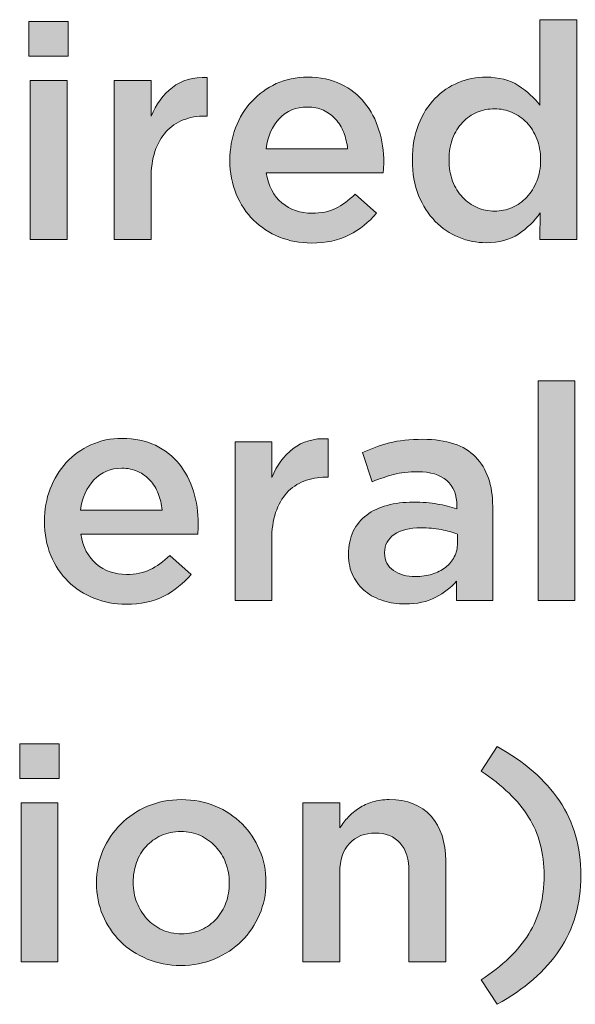
# Model space of a CAD drawing. Units: inches. Extents: x 0.53 to 7.86, y 1.86 to 9.01.
# Drawn here: x 2.48 to 2.72, y 4.73 to 5.14 of the extents above; entities that cross this region are included whole.
import ezdxf

# ---------------------------------------------------------------- set-up
doc = ezdxf.new("R2010")
doc.units = ezdxf.units.IN
doc.header["$MEASUREMENT"] = 0
doc.layers.add('Layer 2', color=7, linetype='Continuous', lineweight=0)

# ---------------------------------------------------------------- blocks, each defined once
blk = doc.blocks.new('Block_56')
at = {"layer": 'Layer 2', "true_color": 0x000000, "transparency": 33554687}
h = blk.add_hatch(color=18, dxfattribs=at)
h.dxf.hatch_style = 2
edge = h.paths.add_edge_path()
edge.add_spline(control_points=[(2.48886, 5.11778), (2.48886, 5.11778), (2.5041, 5.11778), (2.5041, 5.11778), (2.5041, 5.11778), (2.5041, 5.05178), (2.5041, 5.05178), (2.5041, 5.05178), (2.48886, 5.05178), (2.48886, 5.05178), (2.48886, 5.05178), (2.48886, 5.11778), (2.48886, 5.11778)], knot_values=[0, 0, 0, 0, 1, 1, 1, 2, 2, 2, 3, 3, 3, 4, 4, 4, 4], degree=3, periodic=0)
edge = h.paths.add_edge_path()
edge.add_spline(control_points=[(2.48823, 5.14229), (2.48823, 5.14229), (2.5046, 5.14229), (2.5046, 5.14229), (2.5046, 5.14229), (2.5046, 5.12792), (2.5046, 5.12792), (2.5046, 5.12792), (2.48823, 5.12792), (2.48823, 5.12792), (2.48823, 5.12792), (2.48823, 5.14229), (2.48823, 5.14229)], knot_values=[0, 0, 0, 0, 1, 1, 1, 2, 2, 2, 3, 3, 3, 4, 4, 4, 4], degree=3, periodic=0)
h = blk.add_hatch(color=18, dxfattribs=at)
h.dxf.hatch_style = 2
edge = h.paths.add_edge_path()
edge.add_spline(control_points=[(2.68166, 5.06354), (2.68416, 5.06354), (2.68656, 5.06403), (2.68889, 5.06504), (2.69121, 5.06604), (2.69324, 5.06748), (2.69499, 5.06935), (2.69674, 5.07122), (2.69813, 5.07346), (2.69917, 5.07604), (2.7002, 5.07863), (2.70073, 5.08149), (2.70073, 5.08466), (2.70073, 5.08466), (2.70073, 5.08491), (2.70073, 5.08491), (2.70073, 5.08808), (2.7002, 5.09097), (2.69917, 5.0936), (2.69813, 5.09623), (2.69674, 5.09846), (2.69499, 5.10029), (2.69324, 5.10212), (2.69121, 5.10354), (2.68889, 5.10453), (2.68656, 5.10554), (2.68416, 5.10604), (2.68166, 5.10604), (2.67908, 5.10604), (2.67666, 5.10556), (2.67438, 5.1046), (2.67209, 5.10364), (2.67008, 5.10224), (2.66833, 5.10041), (2.66659, 5.09858), (2.66522, 5.09635), (2.66422, 5.09372), (2.66323, 5.09111), (2.66273, 5.08816), (2.66273, 5.08491), (2.66273, 5.08491), (2.66273, 5.08466), (2.66273, 5.08466), (2.66273, 5.08149), (2.66323, 5.0786), (2.66422, 5.07598), (2.66522, 5.07335), (2.66659, 5.07113), (2.66833, 5.06928), (2.67008, 5.06745), (2.67209, 5.06604), (2.67438, 5.06504), (2.67666, 5.06403), (2.67908, 5.06354), (2.68166, 5.06354)], knot_values=[0, 0, 0, 0, 1, 1, 1, 2, 2, 2, 3, 3, 3, 4, 4, 4, 5, 5, 5, 6, 6, 6, 7, 7, 7, 8, 8, 8, 9, 9, 9, 10, 10, 10, 11, 11, 11, 12, 12, 12, 13, 13, 13, 14, 14, 14, 15, 15, 15, 16, 16, 16, 17, 17, 17, 18, 18, 18, 18], degree=3, periodic=0)
edge = h.paths.add_edge_path()
edge.add_spline(control_points=[(2.67811, 5.05042), (2.67419, 5.05042), (2.67039, 5.05116), (2.66673, 5.05267), (2.66305, 5.05416), (2.65981, 5.05637), (2.65698, 5.05929), (2.65414, 5.0622), (2.65185, 5.06578), (2.6501, 5.07004), (2.64835, 5.07429), (2.64748, 5.07917), (2.64748, 5.08466), (2.64748, 5.08466), (2.64748, 5.08491), (2.64748, 5.08491), (2.64748, 5.09041), (2.64832, 5.09528), (2.65003, 5.09954), (2.65174, 5.10379), (2.65401, 5.10737), (2.65683, 5.11028), (2.65966, 5.1132), (2.66292, 5.11541), (2.66662, 5.11692), (2.67032, 5.11841), (2.67412, 5.11917), (2.67803, 5.11917), (2.68342, 5.11917), (2.68793, 5.118), (2.69149, 5.11567), (2.69508, 5.11334), (2.69806, 5.11062), (2.70047, 5.10754), (2.70047, 5.10754), (2.70047, 5.14304), (2.70047, 5.14304), (2.70047, 5.14304), (2.71573, 5.14304), (2.71573, 5.14304), (2.71573, 5.14304), (2.71573, 5.05178), (2.71573, 5.05178), (2.71573, 5.05178), (2.70047, 5.05178), (2.70047, 5.05178), (2.70047, 5.05178), (2.7006, 5.06278), (2.7006, 5.06278), (2.69818, 5.05937), (2.69516, 5.05645), (2.69154, 5.05404), (2.68791, 5.05162), (2.68344, 5.05042), (2.67811, 5.05042)], knot_values=[0, 0, 0, 0, 1, 1, 1, 2, 2, 2, 3, 3, 3, 4, 4, 4, 5, 5, 5, 6, 6, 6, 7, 7, 7, 8, 8, 8, 9, 9, 9, 10, 10, 10, 11, 11, 11, 12, 12, 12, 13, 13, 13, 14, 14, 14, 15, 15, 15, 16, 16, 16, 17, 17, 17, 18, 18, 18, 18], degree=3, periodic=0)
h = blk.add_hatch(color=18, dxfattribs=at)
h.dxf.hatch_style = 2
edge = h.paths.add_edge_path()
edge.add_spline(control_points=[(2.52373, 5.11778), (2.52373, 5.11778), (2.53899, 5.11778), (2.53899, 5.11778), (2.53899, 5.11778), (2.53899, 5.10292), (2.53899, 5.10292), (2.54106, 5.10791), (2.54402, 5.11191), (2.54786, 5.11491), (2.5517, 5.11792), (2.55653, 5.11929), (2.56236, 5.11903), (2.56236, 5.11903), (2.56236, 5.10304), (2.56236, 5.10304), (2.56236, 5.10304), (2.56149, 5.10304), (2.56149, 5.10304), (2.55815, 5.10304), (2.55511, 5.1025), (2.55236, 5.10141), (2.54961, 5.10033), (2.54723, 5.0987), (2.54524, 5.09654), (2.54323, 5.09437), (2.54169, 5.09165), (2.54062, 5.08835), (2.53953, 5.08506), (2.53899, 5.08124), (2.53899, 5.07692), (2.53899, 5.07692), (2.53899, 5.05178), (2.53899, 5.05178), (2.53899, 5.05178), (2.52373, 5.05178), (2.52373, 5.05178), (2.52373, 5.05178), (2.52373, 5.11778), (2.52373, 5.11778)], knot_values=[0, 0, 0, 0, 1, 1, 1, 2, 2, 2, 3, 3, 3, 4, 4, 4, 5, 5, 5, 6, 6, 6, 7, 7, 7, 8, 8, 8, 9, 9, 9, 10, 10, 10, 11, 11, 11, 12, 12, 12, 13, 13, 13, 13], degree=3, periodic=0)
h = blk.add_hatch(color=18, dxfattribs=at)
h.dxf.hatch_style = 2
edge = h.paths.add_edge_path()
edge.add_spline(control_points=[(2.62061, 5.08941), (2.62035, 5.09182), (2.61981, 5.0941), (2.61898, 5.09623), (2.61814, 5.09835), (2.61702, 5.10018), (2.61561, 5.10173), (2.61418, 5.10327), (2.6125, 5.10449), (2.61055, 5.10541), (2.60858, 5.10632), (2.60636, 5.10678), (2.60386, 5.10678), (2.5992, 5.10678), (2.59533, 5.10518), (2.59229, 5.10197), (2.58925, 5.09877), (2.5874, 5.09458), (2.58673, 5.08941), (2.58673, 5.08941), (2.62061, 5.08941), (2.62061, 5.08941)], knot_values=[0, 0, 0, 0, 1, 1, 1, 2, 2, 2, 3, 3, 3, 4, 4, 4, 5, 5, 5, 6, 6, 6, 7, 7, 7, 7], degree=3, periodic=0)
edge = h.paths.add_edge_path()
edge.add_spline(control_points=[(2.60561, 5.05029), (2.60085, 5.05029), (2.59642, 5.05112), (2.59229, 5.05279), (2.58817, 5.05446), (2.58459, 5.05679), (2.58155, 5.05979), (2.5785, 5.06278), (2.57611, 5.06639), (2.57436, 5.0706), (2.57261, 5.0748), (2.57173, 5.07945), (2.57173, 5.08454), (2.57173, 5.08454), (2.57173, 5.08478), (2.57173, 5.08478), (2.57173, 5.08953), (2.57252, 5.09399), (2.5741, 5.09816), (2.57569, 5.10234), (2.57791, 5.10597), (2.58079, 5.1091), (2.58367, 5.11222), (2.58707, 5.11468), (2.59098, 5.11648), (2.5949, 5.11827), (2.59924, 5.11917), (2.60398, 5.11917), (2.60923, 5.11917), (2.61383, 5.1182), (2.61779, 5.11629), (2.62175, 5.11437), (2.62505, 5.11179), (2.62767, 5.10853), (2.6303, 5.10529), (2.63228, 5.10152), (2.63361, 5.09722), (2.63494, 5.09294), (2.63561, 5.08842), (2.63561, 5.08366), (2.63561, 5.08299), (2.63559, 5.0823), (2.63555, 5.0816), (2.6355, 5.08089), (2.63544, 5.08016), (2.63536, 5.07941), (2.63536, 5.07941), (2.58685, 5.07941), (2.58685, 5.07941), (2.58769, 5.074), (2.58984, 5.06985), (2.5933, 5.06698), (2.59675, 5.0641), (2.60095, 5.06266), (2.60586, 5.06266), (2.60961, 5.06266), (2.61285, 5.06333), (2.61561, 5.06466), (2.61836, 5.066), (2.62106, 5.06795), (2.62373, 5.07054), (2.62373, 5.07054), (2.6326, 5.06266), (2.6326, 5.06266), (2.62944, 5.05892), (2.62567, 5.05591), (2.62129, 5.05366), (2.61692, 5.05142), (2.61169, 5.05029), (2.60561, 5.05029)], knot_values=[0, 0, 0, 0, 1, 1, 1, 2, 2, 2, 3, 3, 3, 4, 4, 4, 5, 5, 5, 6, 6, 6, 7, 7, 7, 8, 8, 8, 9, 9, 9, 10, 10, 10, 11, 11, 11, 12, 12, 12, 13, 13, 13, 14, 14, 14, 15, 15, 15, 16, 16, 16, 17, 17, 17, 18, 18, 18, 19, 19, 19, 20, 20, 20, 21, 21, 21, 22, 22, 22, 23, 23, 23, 23], degree=3, periodic=0)
h = blk.add_hatch(color=18, dxfattribs=at)
h.dxf.hatch_style = 2
edge = h.paths.add_edge_path()
edge.add_spline(control_points=[(2.69973, 4.99304), (2.69973, 4.99304), (2.71497, 4.99304), (2.71497, 4.99304), (2.71497, 4.99304), (2.71497, 4.90179), (2.71497, 4.90179), (2.71497, 4.90179), (2.69973, 4.90179), (2.69973, 4.90179), (2.69973, 4.90179), (2.69973, 4.99304), (2.69973, 4.99304)], knot_values=[0, 0, 0, 0, 1, 1, 1, 2, 2, 2, 3, 3, 3, 4, 4, 4, 4], degree=3, periodic=0)
h = blk.add_hatch(color=18, dxfattribs=at)
h.dxf.hatch_style = 2
edge = h.paths.add_edge_path()
edge.add_spline(control_points=[(2.54361, 4.93941), (2.54336, 4.94183), (2.54281, 4.94411), (2.54199, 4.94623), (2.54114, 4.94835), (2.54002, 4.95018), (2.53861, 4.95173), (2.53718, 4.95327), (2.5355, 4.95449), (2.53355, 4.95542), (2.53158, 4.95633), (2.52936, 4.95679), (2.52686, 4.95679), (2.5222, 4.95679), (2.51833, 4.95519), (2.51529, 4.95197), (2.51225, 4.94877), (2.5104, 4.94458), (2.50973, 4.93941), (2.50973, 4.93941), (2.54361, 4.93941), (2.54361, 4.93941)], knot_values=[0, 0, 0, 0, 1, 1, 1, 2, 2, 2, 3, 3, 3, 4, 4, 4, 5, 5, 5, 6, 6, 6, 7, 7, 7, 7], degree=3, periodic=0)
edge = h.paths.add_edge_path()
edge.add_spline(control_points=[(2.52861, 4.9003), (2.52385, 4.9003), (2.51942, 4.90112), (2.51529, 4.90279), (2.51117, 4.90446), (2.50759, 4.90679), (2.50455, 4.90979), (2.5015, 4.91279), (2.49911, 4.9164), (2.49736, 4.9206), (2.49561, 4.9248), (2.49473, 4.92946), (2.49473, 4.93454), (2.49473, 4.93454), (2.49473, 4.93479), (2.49473, 4.93479), (2.49473, 4.93953), (2.49552, 4.944), (2.4971, 4.94816), (2.49869, 4.95234), (2.50092, 4.95597), (2.50379, 4.95911), (2.50667, 4.96223), (2.51007, 4.96468), (2.51398, 4.96648), (2.5179, 4.96828), (2.52224, 4.96917), (2.52698, 4.96917), (2.53223, 4.96917), (2.53683, 4.96821), (2.54079, 4.9663), (2.54475, 4.96437), (2.54805, 4.96179), (2.55067, 4.95854), (2.5533, 4.9553), (2.55528, 4.95152), (2.55661, 4.94722), (2.55794, 4.94294), (2.55861, 4.93842), (2.55861, 4.93366), (2.55861, 4.933), (2.55859, 4.93231), (2.55855, 4.9316), (2.55851, 4.93089), (2.55844, 4.93016), (2.55836, 4.92942), (2.55836, 4.92942), (2.50985, 4.92942), (2.50985, 4.92942), (2.51069, 4.924), (2.51284, 4.91985), (2.5163, 4.91698), (2.51976, 4.9141), (2.52395, 4.91267), (2.52886, 4.91267), (2.53261, 4.91267), (2.53585, 4.91333), (2.53861, 4.91466), (2.54136, 4.916), (2.54406, 4.91796), (2.54673, 4.92055), (2.54673, 4.92055), (2.5556, 4.91267), (2.5556, 4.91267), (2.55244, 4.90892), (2.54867, 4.90591), (2.54429, 4.90366), (2.53992, 4.90142), (2.53469, 4.9003), (2.52861, 4.9003)], knot_values=[0, 0, 0, 0, 1, 1, 1, 2, 2, 2, 3, 3, 3, 4, 4, 4, 5, 5, 5, 6, 6, 6, 7, 7, 7, 8, 8, 8, 9, 9, 9, 10, 10, 10, 11, 11, 11, 12, 12, 12, 13, 13, 13, 14, 14, 14, 15, 15, 15, 16, 16, 16, 17, 17, 17, 18, 18, 18, 19, 19, 19, 20, 20, 20, 21, 21, 21, 22, 22, 22, 23, 23, 23, 23], degree=3, periodic=0)
h = blk.add_hatch(color=18, dxfattribs=at)
h.dxf.hatch_style = 2
edge = h.paths.add_edge_path()
edge.add_spline(control_points=[(2.57385, 4.96779), (2.57385, 4.96779), (2.5891, 4.96779), (2.5891, 4.96779), (2.5891, 4.96779), (2.5891, 4.95292), (2.5891, 4.95292), (2.59118, 4.95791), (2.59414, 4.96191), (2.59797, 4.96491), (2.60181, 4.96792), (2.60664, 4.96929), (2.61247, 4.96903), (2.61247, 4.96903), (2.61247, 4.95304), (2.61247, 4.95304), (2.61247, 4.95304), (2.61161, 4.95304), (2.61161, 4.95304), (2.60827, 4.95304), (2.60523, 4.9525), (2.60248, 4.95142), (2.59972, 4.95033), (2.59735, 4.9487), (2.59536, 4.94655), (2.59335, 4.94438), (2.5918, 4.94165), (2.59073, 4.93835), (2.58965, 4.93506), (2.5891, 4.93125), (2.5891, 4.92692), (2.5891, 4.92692), (2.5891, 4.90179), (2.5891, 4.90179), (2.5891, 4.90179), (2.57385, 4.90179), (2.57385, 4.90179), (2.57385, 4.90179), (2.57385, 4.96779), (2.57385, 4.96779)], knot_values=[0, 0, 0, 0, 1, 1, 1, 2, 2, 2, 3, 3, 3, 4, 4, 4, 5, 5, 5, 6, 6, 6, 7, 7, 7, 8, 8, 8, 9, 9, 9, 10, 10, 10, 11, 11, 11, 12, 12, 12, 13, 13, 13, 13], degree=3, periodic=0)
h = blk.add_hatch(color=18, dxfattribs=at)
h.dxf.hatch_style = 2
edge = h.paths.add_edge_path()
edge.add_spline(control_points=[(2.66623, 4.92942), (2.6643, 4.93016), (2.66203, 4.93079), (2.65942, 4.93129), (2.65679, 4.93179), (2.65402, 4.93205), (2.6511, 4.93205), (2.64634, 4.93205), (2.64264, 4.93113), (2.63997, 4.92929), (2.63731, 4.92746), (2.63598, 4.92495), (2.63598, 4.92179), (2.63598, 4.92179), (2.63598, 4.92154), (2.63598, 4.92154), (2.63598, 4.91838), (2.6372, 4.91596), (2.63966, 4.91429), (2.64212, 4.91262), (2.64513, 4.9118), (2.64873, 4.9118), (2.65122, 4.9118), (2.65353, 4.91212), (2.65566, 4.91279), (2.65779, 4.91345), (2.65963, 4.91439), (2.66122, 4.91561), (2.66281, 4.91682), (2.66404, 4.91827), (2.66491, 4.91998), (2.66579, 4.92169), (2.66623, 4.92358), (2.66623, 4.92567), (2.66623, 4.92567), (2.66623, 4.92942), (2.66623, 4.92942)], knot_values=[0, 0, 0, 0, 1, 1, 1, 2, 2, 2, 3, 3, 3, 4, 4, 4, 5, 5, 5, 6, 6, 6, 7, 7, 7, 8, 8, 8, 9, 9, 9, 10, 10, 10, 11, 11, 11, 12, 12, 12, 12], degree=3, periodic=0)
edge = h.paths.add_edge_path()
edge.add_spline(control_points=[(2.66585, 4.90179), (2.66585, 4.90179), (2.66585, 4.90991), (2.66585, 4.90991), (2.66359, 4.90725), (2.66072, 4.905), (2.65722, 4.90317), (2.65372, 4.90134), (2.64948, 4.90042), (2.64447, 4.90042), (2.64131, 4.90042), (2.6383, 4.90085), (2.63548, 4.90173), (2.63264, 4.9026), (2.63016, 4.90389), (2.62803, 4.9056), (2.62592, 4.90731), (2.62421, 4.90944), (2.6229, 4.91197), (2.62162, 4.91452), (2.62098, 4.91745), (2.62098, 4.92079), (2.62098, 4.92079), (2.62098, 4.92105), (2.62098, 4.92105), (2.62098, 4.92471), (2.62164, 4.9279), (2.62297, 4.93061), (2.6243, 4.93331), (2.62616, 4.93556), (2.62853, 4.93735), (2.63091, 4.93914), (2.63374, 4.94048), (2.63704, 4.94135), (2.64033, 4.94223), (2.64389, 4.94267), (2.64773, 4.94267), (2.65173, 4.94267), (2.65512, 4.94241), (2.65791, 4.94192), (2.66071, 4.94142), (2.66339, 4.94074), (2.66597, 4.93991), (2.66597, 4.93991), (2.66597, 4.94116), (2.66597, 4.94116), (2.66597, 4.94575), (2.66457, 4.94925), (2.66179, 4.95166), (2.659, 4.95409), (2.65497, 4.9553), (2.64972, 4.9553), (2.64598, 4.9553), (2.64264, 4.95492), (2.63972, 4.95417), (2.63681, 4.95341), (2.63385, 4.95242), (2.63085, 4.95117), (2.63085, 4.95117), (2.62673, 4.9633), (2.62673, 4.9633), (2.63039, 4.96495), (2.63413, 4.9663), (2.63797, 4.96729), (2.64181, 4.96829), (2.64644, 4.96879), (2.65185, 4.96879), (2.66168, 4.96879), (2.66898, 4.96635), (2.67373, 4.96148), (2.67847, 4.9566), (2.68085, 4.94975), (2.68085, 4.94092), (2.68085, 4.94092), (2.68085, 4.90179), (2.68085, 4.90179), (2.68085, 4.90179), (2.66585, 4.90179), (2.66585, 4.90179)], knot_values=[0, 0, 0, 0, 1, 1, 1, 2, 2, 2, 3, 3, 3, 4, 4, 4, 5, 5, 5, 6, 6, 6, 7, 7, 7, 8, 8, 8, 9, 9, 9, 10, 10, 10, 11, 11, 11, 12, 12, 12, 13, 13, 13, 14, 14, 14, 15, 15, 15, 16, 16, 16, 17, 17, 17, 18, 18, 18, 19, 19, 19, 20, 20, 20, 21, 21, 21, 22, 22, 22, 23, 23, 23, 24, 24, 24, 25, 25, 25, 26, 26, 26, 26], degree=3, periodic=0)
h = blk.add_hatch(color=18, dxfattribs=at)
h.dxf.hatch_style = 2
edge = h.paths.add_edge_path()
edge.add_spline(control_points=[(2.48507, 4.81779), (2.48507, 4.81779), (2.50032, 4.81779), (2.50032, 4.81779), (2.50032, 4.81779), (2.50032, 4.75179), (2.50032, 4.75179), (2.50032, 4.75179), (2.48507, 4.75179), (2.48507, 4.75179), (2.48507, 4.75179), (2.48507, 4.81779), (2.48507, 4.81779)], knot_values=[0, 0, 0, 0, 1, 1, 1, 2, 2, 2, 3, 3, 3, 4, 4, 4, 4], degree=3, periodic=0)
edge = h.paths.add_edge_path()
edge.add_spline(control_points=[(2.48445, 4.84229), (2.48445, 4.84229), (2.50082, 4.84229), (2.50082, 4.84229), (2.50082, 4.84229), (2.50082, 4.82791), (2.50082, 4.82791), (2.50082, 4.82791), (2.48445, 4.82791), (2.48445, 4.82791), (2.48445, 4.82791), (2.48445, 4.84229), (2.48445, 4.84229)], knot_values=[0, 0, 0, 0, 1, 1, 1, 2, 2, 2, 3, 3, 3, 4, 4, 4, 4], degree=3, periodic=0)
h = blk.add_hatch(color=18, dxfattribs=at)
h.dxf.hatch_style = 2
edge = h.paths.add_edge_path()
edge.add_spline(control_points=[(2.67607, 4.74429), (2.68049, 4.74721), (2.68435, 4.75024), (2.68764, 4.75342), (2.69092, 4.75658), (2.69366, 4.75991), (2.69582, 4.76341), (2.69799, 4.76691), (2.69959, 4.77066), (2.70064, 4.77466), (2.70168, 4.77866), (2.70221, 4.783), (2.70221, 4.78767), (2.70221, 4.797), (2.70005, 4.80508), (2.69577, 4.81192), (2.69147, 4.81874), (2.68492, 4.82511), (2.67607, 4.83104), (2.67607, 4.83104), (2.68271, 4.84116), (2.68271, 4.84116), (2.69403, 4.83491), (2.70266, 4.82739), (2.70858, 4.8186), (2.7145, 4.8098), (2.71745, 4.79949), (2.71745, 4.78767), (2.71745, 4.77582), (2.7145, 4.76552), (2.70858, 4.75673), (2.70266, 4.74794), (2.69403, 4.74041), (2.68271, 4.73416), (2.68271, 4.73416), (2.67607, 4.74429), (2.67607, 4.74429)], knot_values=[0, 0, 0, 0, 1, 1, 1, 2, 2, 2, 3, 3, 3, 4, 4, 4, 5, 5, 5, 6, 6, 6, 7, 7, 7, 8, 8, 8, 9, 9, 9, 10, 10, 10, 11, 11, 11, 12, 12, 12, 12], degree=3, periodic=0)
h = blk.add_hatch(color=18, dxfattribs=at)
h.dxf.hatch_style = 2
edge = h.paths.add_edge_path()
edge.add_spline(control_points=[(2.55157, 4.76341), (2.55464, 4.76341), (2.55739, 4.76397), (2.55983, 4.7651), (2.56228, 4.76622), (2.56436, 4.76774), (2.56611, 4.76967), (2.56785, 4.77158), (2.56918, 4.7738), (2.57009, 4.77635), (2.571, 4.77889), (2.57145, 4.78158), (2.57145, 4.78441), (2.57145, 4.78441), (2.57145, 4.78467), (2.57145, 4.78467), (2.57145, 4.78758), (2.57096, 4.79032), (2.56997, 4.79291), (2.56896, 4.79549), (2.56758, 4.79774), (2.5658, 4.79966), (2.56401, 4.80158), (2.56191, 4.8031), (2.55947, 4.80423), (2.55701, 4.80535), (2.55431, 4.80591), (2.55133, 4.80591), (2.54835, 4.80591), (2.54563, 4.80535), (2.54319, 4.80423), (2.54075, 4.8031), (2.53865, 4.8016), (2.53691, 4.79972), (2.53518, 4.79785), (2.53385, 4.79561), (2.53294, 4.79304), (2.53203, 4.79046), (2.53158, 4.78775), (2.53158, 4.78491), (2.53158, 4.78491), (2.53158, 4.78467), (2.53158, 4.78467), (2.53158, 4.78174), (2.53207, 4.77901), (2.53306, 4.77648), (2.53406, 4.77393), (2.53545, 4.77169), (2.53722, 4.76972), (2.539, 4.76777), (2.54112, 4.76622), (2.54356, 4.7651), (2.546, 4.76397), (2.54867, 4.76341), (2.55157, 4.76341)], knot_values=[0, 0, 0, 0, 1, 1, 1, 2, 2, 2, 3, 3, 3, 4, 4, 4, 5, 5, 5, 6, 6, 6, 7, 7, 7, 8, 8, 8, 9, 9, 9, 10, 10, 10, 11, 11, 11, 12, 12, 12, 13, 13, 13, 14, 14, 14, 15, 15, 15, 16, 16, 16, 17, 17, 17, 18, 18, 18, 18], degree=3, periodic=0)
edge = h.paths.add_edge_path()
edge.add_spline(control_points=[(2.55133, 4.75028), (2.54633, 4.75028), (2.54167, 4.75118), (2.53739, 4.75297), (2.5331, 4.75476), (2.52939, 4.7572), (2.52627, 4.76028), (2.52313, 4.76337), (2.5207, 4.76699), (2.51895, 4.77116), (2.51721, 4.77532), (2.51632, 4.77974), (2.51632, 4.78441), (2.51632, 4.78441), (2.51632, 4.78467), (2.51632, 4.78467), (2.51632, 4.78942), (2.51722, 4.79386), (2.51901, 4.79804), (2.5208, 4.80221), (2.52327, 4.80585), (2.52639, 4.80897), (2.52951, 4.81209), (2.53322, 4.81458), (2.53751, 4.81641), (2.54181, 4.81824), (2.54649, 4.81916), (2.55157, 4.81916), (2.55666, 4.81916), (2.56134, 4.81826), (2.56564, 4.81647), (2.56993, 4.81468), (2.57364, 4.81223), (2.57676, 4.8091), (2.57988, 4.80598), (2.58232, 4.80235), (2.58407, 4.79822), (2.58582, 4.79409), (2.5867, 4.78966), (2.5867, 4.78491), (2.5867, 4.78491), (2.5867, 4.78467), (2.5867, 4.78467), (2.5867, 4.77999), (2.58581, 4.77558), (2.58402, 4.77142), (2.58221, 4.76724), (2.57976, 4.7636), (2.57664, 4.76047), (2.57351, 4.75735), (2.56978, 4.75487), (2.56545, 4.75304), (2.56112, 4.75121), (2.5564, 4.75028), (2.55133, 4.75028)], knot_values=[0, 0, 0, 0, 1, 1, 1, 2, 2, 2, 3, 3, 3, 4, 4, 4, 5, 5, 5, 6, 6, 6, 7, 7, 7, 8, 8, 8, 9, 9, 9, 10, 10, 10, 11, 11, 11, 12, 12, 12, 13, 13, 13, 14, 14, 14, 15, 15, 15, 16, 16, 16, 17, 17, 17, 18, 18, 18, 18], degree=3, periodic=0)
h = blk.add_hatch(color=18, dxfattribs=at)
h.dxf.hatch_style = 2
edge = h.paths.add_edge_path()
edge.add_spline(control_points=[(2.60207, 4.81779), (2.60207, 4.81779), (2.61733, 4.81779), (2.61733, 4.81779), (2.61733, 4.81779), (2.61733, 4.80743), (2.61733, 4.80743), (2.6184, 4.80903), (2.61959, 4.81052), (2.62088, 4.8119), (2.62217, 4.8133), (2.62366, 4.81453), (2.62536, 4.81563), (2.62707, 4.81672), (2.62894, 4.81759), (2.63097, 4.81821), (2.63301, 4.81885), (2.63531, 4.81916), (2.63789, 4.81916), (2.64537, 4.81916), (2.65114, 4.81687), (2.65523, 4.81228), (2.65929, 4.8077), (2.66133, 4.80154), (2.66133, 4.79378), (2.66133, 4.79378), (2.66133, 4.75179), (2.66133, 4.75179), (2.66133, 4.75179), (2.64607, 4.75179), (2.64607, 4.75179), (2.64607, 4.75179), (2.64607, 4.7892), (2.64607, 4.7892), (2.64607, 4.79435), (2.64486, 4.79833), (2.64242, 4.80111), (2.63998, 4.8039), (2.63654, 4.80528), (2.63207, 4.80528), (2.62769, 4.80528), (2.62414, 4.80385), (2.62141, 4.80098), (2.61869, 4.79811), (2.61733, 4.79411), (2.61733, 4.78895), (2.61733, 4.78895), (2.61733, 4.75179), (2.61733, 4.75179), (2.61733, 4.75179), (2.60207, 4.75179), (2.60207, 4.75179), (2.60207, 4.75179), (2.60207, 4.81779), (2.60207, 4.81779)], knot_values=[0, 0, 0, 0, 1, 1, 1, 2, 2, 2, 3, 3, 3, 4, 4, 4, 5, 5, 5, 6, 6, 6, 7, 7, 7, 8, 8, 8, 9, 9, 9, 10, 10, 10, 11, 11, 11, 12, 12, 12, 13, 13, 13, 14, 14, 14, 15, 15, 15, 16, 16, 16, 17, 17, 17, 18, 18, 18, 18], degree=3, periodic=0)
at = {"layer": 'Layer 2'}
for points, knots in [([(2.48823, 5.14229), (2.48823, 5.14229), (2.5046, 5.14229), (2.5046, 5.14229), (2.5046, 5.14229), (2.5046, 5.12792), (2.5046, 5.12792), (2.5046, 5.12792), (2.48823, 5.12792), (2.48823, 5.12792), (2.48823, 5.12792), (2.48823, 5.14229), (2.48823, 5.14229)], [0, 0, 0, 0, 1, 1, 1, 2, 2, 2, 3, 3, 3, 4, 4, 4, 4]), ([(2.67811, 5.05042), (2.67419, 5.05042), (2.67039, 5.05116), (2.66673, 5.05267), (2.66305, 5.05416), (2.65981, 5.05637), (2.65698, 5.05929), (2.65414, 5.0622), (2.65185, 5.06578), (2.6501, 5.07004), (2.64835, 5.07429), (2.64748, 5.07917), (2.64748, 5.08466), (2.64748, 5.08466), (2.64748, 5.08491), (2.64748, 5.08491), (2.64748, 5.09041), (2.64832, 5.09528), (2.65003, 5.09954), (2.65174, 5.10379), (2.65401, 5.10737), (2.65683, 5.11028), (2.65966, 5.1132), (2.66292, 5.11541), (2.66662, 5.11692), (2.67032, 5.11841), (2.67412, 5.11917), (2.67803, 5.11917), (2.68342, 5.11917), (2.68793, 5.118), (2.69149, 5.11567), (2.69508, 5.11334), (2.69806, 5.11062), (2.70047, 5.10754), (2.70047, 5.10754), (2.70047, 5.14304), (2.70047, 5.14304), (2.70047, 5.14304), (2.71573, 5.14304), (2.71573, 5.14304), (2.71573, 5.14304), (2.71573, 5.05178), (2.71573, 5.05178), (2.71573, 5.05178), (2.70047, 5.05178), (2.70047, 5.05178), (2.70047, 5.05178), (2.7006, 5.06278), (2.7006, 5.06278), (2.69818, 5.05937), (2.69516, 5.05645), (2.69154, 5.05404), (2.68791, 5.05162), (2.68344, 5.05042), (2.67811, 5.05042)], [0, 0, 0, 0, 1, 1, 1, 2, 2, 2, 3, 3, 3, 4, 4, 4, 5, 5, 5, 6, 6, 6, 7, 7, 7, 8, 8, 8, 9, 9, 9, 10, 10, 10, 11, 11, 11, 12, 12, 12, 13, 13, 13, 14, 14, 14, 15, 15, 15, 16, 16, 16, 17, 17, 17, 18, 18, 18, 18]), ([(2.52373, 5.11778), (2.52373, 5.11778), (2.53899, 5.11778), (2.53899, 5.11778), (2.53899, 5.11778), (2.53899, 5.10292), (2.53899, 5.10292), (2.54106, 5.10791), (2.54402, 5.11191), (2.54786, 5.11491), (2.5517, 5.11792), (2.55653, 5.11929), (2.56236, 5.11903), (2.56236, 5.11903), (2.56236, 5.10304), (2.56236, 5.10304), (2.56236, 5.10304), (2.56149, 5.10304), (2.56149, 5.10304), (2.55815, 5.10304), (2.55511, 5.1025), (2.55236, 5.10141), (2.54961, 5.10033), (2.54723, 5.0987), (2.54524, 5.09654), (2.54323, 5.09437), (2.54169, 5.09165), (2.54062, 5.08835), (2.53953, 5.08506), (2.53899, 5.08124), (2.53899, 5.07692), (2.53899, 5.07692), (2.53899, 5.05178), (2.53899, 5.05178), (2.53899, 5.05178), (2.52373, 5.05178), (2.52373, 5.05178), (2.52373, 5.05178), (2.52373, 5.11778), (2.52373, 5.11778)], [0, 0, 0, 0, 1, 1, 1, 2, 2, 2, 3, 3, 3, 4, 4, 4, 5, 5, 5, 6, 6, 6, 7, 7, 7, 8, 8, 8, 9, 9, 9, 10, 10, 10, 11, 11, 11, 12, 12, 12, 13, 13, 13, 13]), ([(2.48886, 5.11778), (2.48886, 5.11778), (2.5041, 5.11778), (2.5041, 5.11778), (2.5041, 5.11778), (2.5041, 5.05178), (2.5041, 5.05178), (2.5041, 5.05178), (2.48886, 5.05178), (2.48886, 5.05178), (2.48886, 5.05178), (2.48886, 5.11778), (2.48886, 5.11778)], [0, 0, 0, 0, 1, 1, 1, 2, 2, 2, 3, 3, 3, 4, 4, 4, 4]), ([(2.60561, 5.05029), (2.60085, 5.05029), (2.59642, 5.05112), (2.59229, 5.05279), (2.58817, 5.05446), (2.58459, 5.05679), (2.58155, 5.05979), (2.5785, 5.06278), (2.57611, 5.06639), (2.57436, 5.0706), (2.57261, 5.0748), (2.57173, 5.07945), (2.57173, 5.08454), (2.57173, 5.08454), (2.57173, 5.08478), (2.57173, 5.08478), (2.57173, 5.08953), (2.57252, 5.09399), (2.5741, 5.09816), (2.57569, 5.10234), (2.57791, 5.10597), (2.58079, 5.1091), (2.58367, 5.11222), (2.58707, 5.11468), (2.59098, 5.11648), (2.5949, 5.11827), (2.59924, 5.11917), (2.60398, 5.11917), (2.60923, 5.11917), (2.61383, 5.1182), (2.61779, 5.11629), (2.62175, 5.11437), (2.62505, 5.11179), (2.62767, 5.10853), (2.6303, 5.10529), (2.63228, 5.10152), (2.63361, 5.09722), (2.63494, 5.09294), (2.63561, 5.08842), (2.63561, 5.08366), (2.63561, 5.08299), (2.63559, 5.0823), (2.63555, 5.0816), (2.6355, 5.08089), (2.63544, 5.08016), (2.63536, 5.07941), (2.63536, 5.07941), (2.58685, 5.07941), (2.58685, 5.07941), (2.58769, 5.074), (2.58984, 5.06985), (2.5933, 5.06698), (2.59675, 5.0641), (2.60095, 5.06266), (2.60586, 5.06266), (2.60961, 5.06266), (2.61285, 5.06333), (2.61561, 5.06466), (2.61836, 5.066), (2.62106, 5.06795), (2.62373, 5.07054), (2.62373, 5.07054), (2.6326, 5.06266), (2.6326, 5.06266), (2.62944, 5.05892), (2.62567, 5.05591), (2.62129, 5.05366), (2.61692, 5.05142), (2.61169, 5.05029), (2.60561, 5.05029)], [0, 0, 0, 0, 1, 1, 1, 2, 2, 2, 3, 3, 3, 4, 4, 4, 5, 5, 5, 6, 6, 6, 7, 7, 7, 8, 8, 8, 9, 9, 9, 10, 10, 10, 11, 11, 11, 12, 12, 12, 13, 13, 13, 14, 14, 14, 15, 15, 15, 16, 16, 16, 17, 17, 17, 18, 18, 18, 19, 19, 19, 20, 20, 20, 21, 21, 21, 22, 22, 22, 23, 23, 23, 23]), ([(2.62061, 5.08941), (2.62035, 5.09182), (2.61981, 5.0941), (2.61898, 5.09623), (2.61814, 5.09835), (2.61702, 5.10018), (2.61561, 5.10173), (2.61418, 5.10327), (2.6125, 5.10449), (2.61055, 5.10541), (2.60858, 5.10632), (2.60636, 5.10678), (2.60386, 5.10678), (2.5992, 5.10678), (2.59533, 5.10518), (2.59229, 5.10197), (2.58925, 5.09877), (2.5874, 5.09458), (2.58673, 5.08941), (2.58673, 5.08941), (2.62061, 5.08941), (2.62061, 5.08941)], [0, 0, 0, 0, 1, 1, 1, 2, 2, 2, 3, 3, 3, 4, 4, 4, 5, 5, 5, 6, 6, 6, 7, 7, 7, 7]), ([(2.68166, 5.06354), (2.68416, 5.06354), (2.68656, 5.06403), (2.68889, 5.06504), (2.69121, 5.06604), (2.69324, 5.06748), (2.69499, 5.06935), (2.69674, 5.07122), (2.69813, 5.07346), (2.69917, 5.07604), (2.7002, 5.07863), (2.70073, 5.08149), (2.70073, 5.08466), (2.70073, 5.08466), (2.70073, 5.08491), (2.70073, 5.08491), (2.70073, 5.08808), (2.7002, 5.09097), (2.69917, 5.0936), (2.69813, 5.09623), (2.69674, 5.09846), (2.69499, 5.10029), (2.69324, 5.10212), (2.69121, 5.10354), (2.68889, 5.10453), (2.68656, 5.10554), (2.68416, 5.10604), (2.68166, 5.10604), (2.67908, 5.10604), (2.67666, 5.10556), (2.67438, 5.1046), (2.67209, 5.10364), (2.67008, 5.10224), (2.66833, 5.10041), (2.66659, 5.09858), (2.66522, 5.09635), (2.66422, 5.09372), (2.66323, 5.09111), (2.66273, 5.08816), (2.66273, 5.08491), (2.66273, 5.08491), (2.66273, 5.08466), (2.66273, 5.08466), (2.66273, 5.08149), (2.66323, 5.0786), (2.66422, 5.07598), (2.66522, 5.07335), (2.66659, 5.07113), (2.66833, 5.06928), (2.67008, 5.06745), (2.67209, 5.06604), (2.67438, 5.06504), (2.67666, 5.06403), (2.67908, 5.06354), (2.68166, 5.06354)], [0, 0, 0, 0, 1, 1, 1, 2, 2, 2, 3, 3, 3, 4, 4, 4, 5, 5, 5, 6, 6, 6, 7, 7, 7, 8, 8, 8, 9, 9, 9, 10, 10, 10, 11, 11, 11, 12, 12, 12, 13, 13, 13, 14, 14, 14, 15, 15, 15, 16, 16, 16, 17, 17, 17, 18, 18, 18, 18]), ([(2.69973, 4.99304), (2.69973, 4.99304), (2.71497, 4.99304), (2.71497, 4.99304), (2.71497, 4.99304), (2.71497, 4.90179), (2.71497, 4.90179), (2.71497, 4.90179), (2.69973, 4.90179), (2.69973, 4.90179), (2.69973, 4.90179), (2.69973, 4.99304), (2.69973, 4.99304)], [0, 0, 0, 0, 1, 1, 1, 2, 2, 2, 3, 3, 3, 4, 4, 4, 4]), ([(2.52861, 4.9003), (2.52385, 4.9003), (2.51942, 4.90112), (2.51529, 4.90279), (2.51117, 4.90446), (2.50759, 4.90679), (2.50455, 4.90979), (2.5015, 4.91279), (2.49911, 4.9164), (2.49736, 4.9206), (2.49561, 4.9248), (2.49473, 4.92946), (2.49473, 4.93454), (2.49473, 4.93454), (2.49473, 4.93479), (2.49473, 4.93479), (2.49473, 4.93953), (2.49552, 4.944), (2.4971, 4.94816), (2.49869, 4.95234), (2.50092, 4.95597), (2.50379, 4.95911), (2.50667, 4.96223), (2.51007, 4.96468), (2.51398, 4.96648), (2.5179, 4.96828), (2.52224, 4.96917), (2.52698, 4.96917), (2.53223, 4.96917), (2.53683, 4.96821), (2.54079, 4.9663), (2.54475, 4.96437), (2.54805, 4.96179), (2.55067, 4.95854), (2.5533, 4.9553), (2.55528, 4.95152), (2.55661, 4.94722), (2.55794, 4.94294), (2.55861, 4.93842), (2.55861, 4.93366), (2.55861, 4.933), (2.55859, 4.93231), (2.55855, 4.9316), (2.55851, 4.93089), (2.55844, 4.93016), (2.55836, 4.92942), (2.55836, 4.92942), (2.50985, 4.92942), (2.50985, 4.92942), (2.51069, 4.924), (2.51284, 4.91985), (2.5163, 4.91698), (2.51976, 4.9141), (2.52395, 4.91267), (2.52886, 4.91267), (2.53261, 4.91267), (2.53585, 4.91333), (2.53861, 4.91466), (2.54136, 4.916), (2.54406, 4.91796), (2.54673, 4.92055), (2.54673, 4.92055), (2.5556, 4.91267), (2.5556, 4.91267), (2.55244, 4.90892), (2.54867, 4.90591), (2.54429, 4.90366), (2.53992, 4.90142), (2.53469, 4.9003), (2.52861, 4.9003)], [0, 0, 0, 0, 1, 1, 1, 2, 2, 2, 3, 3, 3, 4, 4, 4, 5, 5, 5, 6, 6, 6, 7, 7, 7, 8, 8, 8, 9, 9, 9, 10, 10, 10, 11, 11, 11, 12, 12, 12, 13, 13, 13, 14, 14, 14, 15, 15, 15, 16, 16, 16, 17, 17, 17, 18, 18, 18, 19, 19, 19, 20, 20, 20, 21, 21, 21, 22, 22, 22, 23, 23, 23, 23]), ([(2.57385, 4.96779), (2.57385, 4.96779), (2.5891, 4.96779), (2.5891, 4.96779), (2.5891, 4.96779), (2.5891, 4.95292), (2.5891, 4.95292), (2.59118, 4.95791), (2.59414, 4.96191), (2.59797, 4.96491), (2.60181, 4.96792), (2.60664, 4.96929), (2.61247, 4.96903), (2.61247, 4.96903), (2.61247, 4.95304), (2.61247, 4.95304), (2.61247, 4.95304), (2.61161, 4.95304), (2.61161, 4.95304), (2.60827, 4.95304), (2.60523, 4.9525), (2.60248, 4.95142), (2.59972, 4.95033), (2.59735, 4.9487), (2.59536, 4.94655), (2.59335, 4.94438), (2.5918, 4.94165), (2.59073, 4.93835), (2.58965, 4.93506), (2.5891, 4.93125), (2.5891, 4.92692), (2.5891, 4.92692), (2.5891, 4.90179), (2.5891, 4.90179), (2.5891, 4.90179), (2.57385, 4.90179), (2.57385, 4.90179), (2.57385, 4.90179), (2.57385, 4.96779), (2.57385, 4.96779)], [0, 0, 0, 0, 1, 1, 1, 2, 2, 2, 3, 3, 3, 4, 4, 4, 5, 5, 5, 6, 6, 6, 7, 7, 7, 8, 8, 8, 9, 9, 9, 10, 10, 10, 11, 11, 11, 12, 12, 12, 13, 13, 13, 13]), ([(2.66585, 4.90179), (2.66585, 4.90179), (2.66585, 4.90991), (2.66585, 4.90991), (2.66359, 4.90725), (2.66072, 4.905), (2.65722, 4.90317), (2.65372, 4.90134), (2.64948, 4.90042), (2.64447, 4.90042), (2.64131, 4.90042), (2.6383, 4.90085), (2.63548, 4.90173), (2.63264, 4.9026), (2.63016, 4.90389), (2.62803, 4.9056), (2.62592, 4.90731), (2.62421, 4.90944), (2.6229, 4.91197), (2.62162, 4.91452), (2.62098, 4.91745), (2.62098, 4.92079), (2.62098, 4.92079), (2.62098, 4.92105), (2.62098, 4.92105), (2.62098, 4.92471), (2.62164, 4.9279), (2.62297, 4.93061), (2.6243, 4.93331), (2.62616, 4.93556), (2.62853, 4.93735), (2.63091, 4.93914), (2.63374, 4.94048), (2.63704, 4.94135), (2.64033, 4.94223), (2.64389, 4.94267), (2.64773, 4.94267), (2.65173, 4.94267), (2.65512, 4.94241), (2.65791, 4.94192), (2.66071, 4.94142), (2.66339, 4.94074), (2.66597, 4.93991), (2.66597, 4.93991), (2.66597, 4.94116), (2.66597, 4.94116), (2.66597, 4.94575), (2.66457, 4.94925), (2.66179, 4.95166), (2.659, 4.95409), (2.65497, 4.9553), (2.64972, 4.9553), (2.64598, 4.9553), (2.64264, 4.95492), (2.63972, 4.95417), (2.63681, 4.95341), (2.63385, 4.95242), (2.63085, 4.95117), (2.63085, 4.95117), (2.62673, 4.9633), (2.62673, 4.9633), (2.63039, 4.96495), (2.63413, 4.9663), (2.63797, 4.96729), (2.64181, 4.96829), (2.64644, 4.96879), (2.65185, 4.96879), (2.66168, 4.96879), (2.66898, 4.96635), (2.67373, 4.96148), (2.67847, 4.9566), (2.68085, 4.94975), (2.68085, 4.94092), (2.68085, 4.94092), (2.68085, 4.90179), (2.68085, 4.90179), (2.68085, 4.90179), (2.66585, 4.90179), (2.66585, 4.90179)], [0, 0, 0, 0, 1, 1, 1, 2, 2, 2, 3, 3, 3, 4, 4, 4, 5, 5, 5, 6, 6, 6, 7, 7, 7, 8, 8, 8, 9, 9, 9, 10, 10, 10, 11, 11, 11, 12, 12, 12, 13, 13, 13, 14, 14, 14, 15, 15, 15, 16, 16, 16, 17, 17, 17, 18, 18, 18, 19, 19, 19, 20, 20, 20, 21, 21, 21, 22, 22, 22, 23, 23, 23, 24, 24, 24, 25, 25, 25, 26, 26, 26, 26]), ([(2.54361, 4.93941), (2.54336, 4.94183), (2.54281, 4.94411), (2.54199, 4.94623), (2.54114, 4.94835), (2.54002, 4.95018), (2.53861, 4.95173), (2.53718, 4.95327), (2.5355, 4.95449), (2.53355, 4.95542), (2.53158, 4.95633), (2.52936, 4.95679), (2.52686, 4.95679), (2.5222, 4.95679), (2.51833, 4.95519), (2.51529, 4.95197), (2.51225, 4.94877), (2.5104, 4.94458), (2.50973, 4.93941), (2.50973, 4.93941), (2.54361, 4.93941), (2.54361, 4.93941)], [0, 0, 0, 0, 1, 1, 1, 2, 2, 2, 3, 3, 3, 4, 4, 4, 5, 5, 5, 6, 6, 6, 7, 7, 7, 7]), ([(2.66623, 4.92942), (2.6643, 4.93016), (2.66203, 4.93079), (2.65942, 4.93129), (2.65679, 4.93179), (2.65402, 4.93205), (2.6511, 4.93205), (2.64634, 4.93205), (2.64264, 4.93113), (2.63997, 4.92929), (2.63731, 4.92746), (2.63598, 4.92495), (2.63598, 4.92179), (2.63598, 4.92179), (2.63598, 4.92154), (2.63598, 4.92154), (2.63598, 4.91838), (2.6372, 4.91596), (2.63966, 4.91429), (2.64212, 4.91262), (2.64513, 4.9118), (2.64873, 4.9118), (2.65122, 4.9118), (2.65353, 4.91212), (2.65566, 4.91279), (2.65779, 4.91345), (2.65963, 4.91439), (2.66122, 4.91561), (2.66281, 4.91682), (2.66404, 4.91827), (2.66491, 4.91998), (2.66579, 4.92169), (2.66623, 4.92358), (2.66623, 4.92567), (2.66623, 4.92567), (2.66623, 4.92942), (2.66623, 4.92942)], [0, 0, 0, 0, 1, 1, 1, 2, 2, 2, 3, 3, 3, 4, 4, 4, 5, 5, 5, 6, 6, 6, 7, 7, 7, 8, 8, 8, 9, 9, 9, 10, 10, 10, 11, 11, 11, 12, 12, 12, 12]), ([(2.48445, 4.84229), (2.48445, 4.84229), (2.50082, 4.84229), (2.50082, 4.84229), (2.50082, 4.84229), (2.50082, 4.82791), (2.50082, 4.82791), (2.50082, 4.82791), (2.48445, 4.82791), (2.48445, 4.82791), (2.48445, 4.82791), (2.48445, 4.84229), (2.48445, 4.84229)], [0, 0, 0, 0, 1, 1, 1, 2, 2, 2, 3, 3, 3, 4, 4, 4, 4]), ([(2.67607, 4.74429), (2.68049, 4.74721), (2.68435, 4.75024), (2.68764, 4.75342), (2.69092, 4.75658), (2.69366, 4.75991), (2.69582, 4.76341), (2.69799, 4.76691), (2.69959, 4.77066), (2.70064, 4.77466), (2.70168, 4.77866), (2.70221, 4.783), (2.70221, 4.78767), (2.70221, 4.797), (2.70005, 4.80508), (2.69577, 4.81192), (2.69147, 4.81874), (2.68492, 4.82511), (2.67607, 4.83104), (2.67607, 4.83104), (2.68271, 4.84116), (2.68271, 4.84116), (2.69403, 4.83491), (2.70266, 4.82739), (2.70858, 4.8186), (2.7145, 4.8098), (2.71745, 4.79949), (2.71745, 4.78767), (2.71745, 4.77582), (2.7145, 4.76552), (2.70858, 4.75673), (2.70266, 4.74794), (2.69403, 4.74041), (2.68271, 4.73416), (2.68271, 4.73416), (2.67607, 4.74429), (2.67607, 4.74429)], [0, 0, 0, 0, 1, 1, 1, 2, 2, 2, 3, 3, 3, 4, 4, 4, 5, 5, 5, 6, 6, 6, 7, 7, 7, 8, 8, 8, 9, 9, 9, 10, 10, 10, 11, 11, 11, 12, 12, 12, 12]), ([(2.48507, 4.81779), (2.48507, 4.81779), (2.50032, 4.81779), (2.50032, 4.81779), (2.50032, 4.81779), (2.50032, 4.75179), (2.50032, 4.75179), (2.50032, 4.75179), (2.48507, 4.75179), (2.48507, 4.75179), (2.48507, 4.75179), (2.48507, 4.81779), (2.48507, 4.81779)], [0, 0, 0, 0, 1, 1, 1, 2, 2, 2, 3, 3, 3, 4, 4, 4, 4]), ([(2.55133, 4.75028), (2.54633, 4.75028), (2.54167, 4.75118), (2.53739, 4.75297), (2.5331, 4.75476), (2.52939, 4.7572), (2.52627, 4.76028), (2.52313, 4.76337), (2.5207, 4.76699), (2.51895, 4.77116), (2.51721, 4.77532), (2.51632, 4.77974), (2.51632, 4.78441), (2.51632, 4.78441), (2.51632, 4.78467), (2.51632, 4.78467), (2.51632, 4.78942), (2.51722, 4.79386), (2.51901, 4.79804), (2.5208, 4.80221), (2.52327, 4.80585), (2.52639, 4.80897), (2.52951, 4.81209), (2.53322, 4.81458), (2.53751, 4.81641), (2.54181, 4.81824), (2.54649, 4.81916), (2.55157, 4.81916), (2.55666, 4.81916), (2.56134, 4.81826), (2.56564, 4.81647), (2.56993, 4.81468), (2.57364, 4.81223), (2.57676, 4.8091), (2.57988, 4.80598), (2.58232, 4.80235), (2.58407, 4.79822), (2.58582, 4.79409), (2.5867, 4.78966), (2.5867, 4.78491), (2.5867, 4.78491), (2.5867, 4.78467), (2.5867, 4.78467), (2.5867, 4.77999), (2.58581, 4.77558), (2.58402, 4.77142), (2.58221, 4.76724), (2.57976, 4.7636), (2.57664, 4.76047), (2.57351, 4.75735), (2.56978, 4.75487), (2.56545, 4.75304), (2.56112, 4.75121), (2.5564, 4.75028), (2.55133, 4.75028)], [0, 0, 0, 0, 1, 1, 1, 2, 2, 2, 3, 3, 3, 4, 4, 4, 5, 5, 5, 6, 6, 6, 7, 7, 7, 8, 8, 8, 9, 9, 9, 10, 10, 10, 11, 11, 11, 12, 12, 12, 13, 13, 13, 14, 14, 14, 15, 15, 15, 16, 16, 16, 17, 17, 17, 18, 18, 18, 18]), ([(2.60207, 4.81779), (2.60207, 4.81779), (2.61733, 4.81779), (2.61733, 4.81779), (2.61733, 4.81779), (2.61733, 4.80743), (2.61733, 4.80743), (2.6184, 4.80903), (2.61959, 4.81052), (2.62088, 4.8119), (2.62217, 4.8133), (2.62366, 4.81453), (2.62536, 4.81563), (2.62707, 4.81672), (2.62894, 4.81759), (2.63097, 4.81821), (2.63301, 4.81885), (2.63531, 4.81916), (2.63789, 4.81916), (2.64537, 4.81916), (2.65114, 4.81687), (2.65523, 4.81228), (2.65929, 4.8077), (2.66133, 4.80154), (2.66133, 4.79378), (2.66133, 4.79378), (2.66133, 4.75179), (2.66133, 4.75179), (2.66133, 4.75179), (2.64607, 4.75179), (2.64607, 4.75179), (2.64607, 4.75179), (2.64607, 4.7892), (2.64607, 4.7892), (2.64607, 4.79435), (2.64486, 4.79833), (2.64242, 4.80111), (2.63998, 4.8039), (2.63654, 4.80528), (2.63207, 4.80528), (2.62769, 4.80528), (2.62414, 4.80385), (2.62141, 4.80098), (2.61869, 4.79811), (2.61733, 4.79411), (2.61733, 4.78895), (2.61733, 4.78895), (2.61733, 4.75179), (2.61733, 4.75179), (2.61733, 4.75179), (2.60207, 4.75179), (2.60207, 4.75179), (2.60207, 4.75179), (2.60207, 4.81779), (2.60207, 4.81779)], [0, 0, 0, 0, 1, 1, 1, 2, 2, 2, 3, 3, 3, 4, 4, 4, 5, 5, 5, 6, 6, 6, 7, 7, 7, 8, 8, 8, 9, 9, 9, 10, 10, 10, 11, 11, 11, 12, 12, 12, 13, 13, 13, 14, 14, 14, 15, 15, 15, 16, 16, 16, 17, 17, 17, 18, 18, 18, 18]), ([(2.55157, 4.76341), (2.55464, 4.76341), (2.55739, 4.76397), (2.55983, 4.7651), (2.56228, 4.76622), (2.56436, 4.76774), (2.56611, 4.76967), (2.56785, 4.77158), (2.56918, 4.7738), (2.57009, 4.77635), (2.571, 4.77889), (2.57145, 4.78158), (2.57145, 4.78441), (2.57145, 4.78441), (2.57145, 4.78467), (2.57145, 4.78467), (2.57145, 4.78758), (2.57096, 4.79032), (2.56997, 4.79291), (2.56896, 4.79549), (2.56758, 4.79774), (2.5658, 4.79966), (2.56401, 4.80158), (2.56191, 4.8031), (2.55947, 4.80423), (2.55701, 4.80535), (2.55431, 4.80591), (2.55133, 4.80591), (2.54835, 4.80591), (2.54563, 4.80535), (2.54319, 4.80423), (2.54075, 4.8031), (2.53865, 4.8016), (2.53691, 4.79972), (2.53518, 4.79785), (2.53385, 4.79561), (2.53294, 4.79304), (2.53203, 4.79046), (2.53158, 4.78775), (2.53158, 4.78491), (2.53158, 4.78491), (2.53158, 4.78467), (2.53158, 4.78467), (2.53158, 4.78174), (2.53207, 4.77901), (2.53306, 4.77648), (2.53406, 4.77393), (2.53545, 4.77169), (2.53722, 4.76972), (2.539, 4.76777), (2.54112, 4.76622), (2.54356, 4.7651), (2.546, 4.76397), (2.54867, 4.76341), (2.55157, 4.76341)], [0, 0, 0, 0, 1, 1, 1, 2, 2, 2, 3, 3, 3, 4, 4, 4, 5, 5, 5, 6, 6, 6, 7, 7, 7, 8, 8, 8, 9, 9, 9, 10, 10, 10, 11, 11, 11, 12, 12, 12, 13, 13, 13, 14, 14, 14, 15, 15, 15, 16, 16, 16, 17, 17, 17, 18, 18, 18, 18])]:
    blk.add_open_spline(points, degree=3, knots=knots, dxfattribs=at)
blk = doc.blocks.new('Block_55')
at = {"layer": 'Layer 2'}
blk.add_blockref('Block_56', (0, 0), dxfattribs=at)

msp = doc.modelspace()

# ---------------------------------------------------------------- block references
at = {"layer": 'Layer 2'}
msp.add_blockref('Block_55', (0, 0), dxfattribs=at)

doc.saveas('drawing.dxf')
